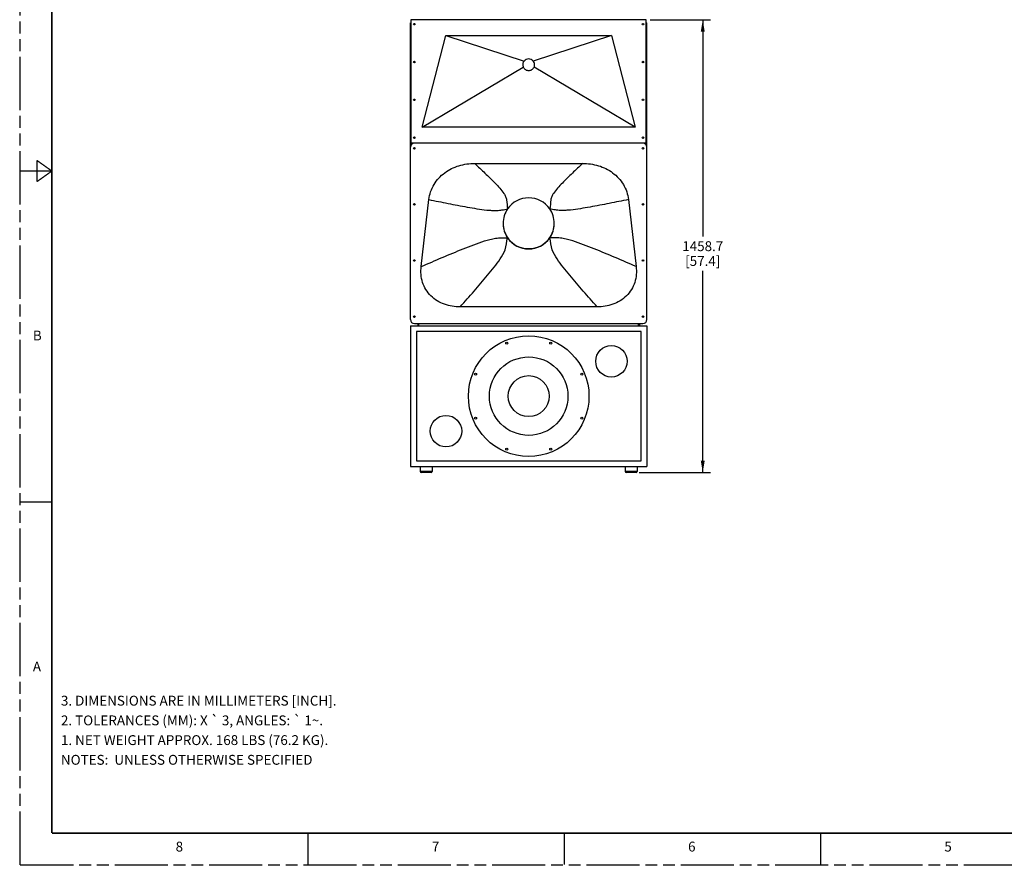
# Model space of a CAD drawing. Units: inches. Extents: x 0 to 272, y 0 to 176.
# Drawn here: x 0 to 125, y 0 to 107 of the extents above; entities that cross this region are included whole.
import ezdxf

# ---------------------------------------------------------------- set-up
doc = ezdxf.new("R2010")
doc.units = ezdxf.units.IN
doc.header["$LTSCALE"] = 14.96
doc.header["$MEASUREMENT"] = 0
doc.linetypes.add('PHANTOM', pattern=[0.8, 0.45, -0.05, 0.1, -0.05, 0.1, -0.05])
doc.layers.get('0').update_dxf_attribs({"linetype": 'CONTINUOUS'})
doc.layers.add('7_ALL_ROUNDS', color=7, linetype='CONTINUOUS')
doc.layers.add('DEFAULT_3', color=7, linetype='PHANTOM')
doc.styles.get("Standard").update_dxf_attribs({"font": 'txt', "width": 0.8})
doc.dimstyles.new('DIMSTYLE_1', dxfattribs={"dimtxt": 1.25, "dimasz": 1.5, "dimexe": 0.125, "dimexo": 0.0625, "dimgap": 0.078125, "dimtad": 0, "dimtih": 1, "dimtoh": 1, "dimdec": 1, "dimzin": 4, "dimdsep": 46, "dimtxsty": 'STANDARD', "dimblk": '_FILLED', "dimblk1": '_FILLED', "dimblk2": '_FILLED', "dimcen": 0.09, "dimadec": 0, "dimazin": 0, "dimtfac": 1, "dimtdec": 1, "dimtofl": 0, "dimtmove": 0, "dimatfit": 3, "dimldrblk": '_FILLED', "dimfxl": 1, "dimtolj": 1, "dimtzin": 4, "dimarcsym": 0})

# ---------------------------------------------------------------- blocks, each defined once
blk = doc.blocks.new('_FILLED')
at = {"color": 0, "linetype": 'BYBLOCK'}
blk.add_solid([(0, 0), (-1, 0.167), (-1, -0.167)], dxfattribs=at)
blk = doc.blocks.new('*D0')
at = {"color": 2, "linetype": 'CONTINUOUS'}
for p, q in [((79.9, 107.18), (87.56, 107.18)), ((86.56, 107.18), (86.56, 79.71)), ((86.56, 49.75), (86.56, 75.34)), ((78.5, 49.75), (87.56, 49.75))]:
    blk.add_line(p, q, dxfattribs=at)
at = {"color": 2, "linetype": 'CONTINUOUS', "xscale": 1.5, "yscale": 1.5, "zscale": 1.5}
for p, rotation in [((86.56, 107.18), 90), ((86.56, 49.75), 270)]:
    blk.add_blockref('_FILLED', p, dxfattribs=dict(at, rotation=rotation))
at = {"color": 2, "linetype": 'CONTINUOUS', "insert": (86.56, 79.09), "char_height": 1.25, "width": 7.9018, "attachment_point": 2, "line_spacing_factor": 0.9}
blk.add_mtext('1458.7\\P[57.4]', dxfattribs=at)

msp = doc.modelspace()

# ---------------------------------------------------------------- linework, layer by layer
at = {"color": 7, "linetype": 'CONTINUOUS'}
for p, q in [((49.55, 106.79), (49.48, 106.79)), ((49.55, 107.18), (49.55, 91.58)), ((79.4, 107.18), (49.55, 107.18)), ((79.4, 91.58), (79.4, 107.18)), ((79.4, 106.79), (79.48, 106.79)), ((50.98, 93.58), (53.98, 105.18)), ((53.98, 105.18), (63.9, 101.96)), ((53.98, 105.18), (74.98, 105.18)), ((74.98, 105.18), (65.05, 101.96)), ((74.98, 105.18), (77.98, 93.58)), ((50.98, 93.58), (63.8, 101.18)), ((77.98, 93.58), (65.16, 101.18)), ((77.98, 93.58), (50.98, 93.58)), ((49.55, 91.58), (79.4, 91.58)), ((50.31, 91.52), (50.31, 91.58)), ((61.89, 91.58), (61.89, 91.52)), ((67.07, 91.58), (67.07, 91.52)), ((67.15, 91.58), (67.15, 91.52)), ((67.4, 91.58), (67.4, 91.52)), ((78.65, 91.52), (78.65, 91.58)), ((49.48, 68.38), (49.48, 50.5)), ((49.48, 68.38), (79.48, 68.38)), ((50.23, 67.63), (50.23, 51.25)), ((78.73, 67.63), (50.23, 67.63)), ((50.41, 68.65), (50.41, 68.45)), ((50.41, 68.45), (50.48, 68.45)), ((50.48, 68.65), (50.48, 68.45)), ((50.54, 68.38), (50.54, 68.65)), ((78.42, 68.38), (78.42, 68.65)), ((78.48, 68.65), (78.48, 68.45)), ((78.48, 68.45), (78.55, 68.45)), ((78.55, 68.65), (78.55, 68.45)), ((78.73, 51.25), (78.73, 67.63)), ((79.48, 68.38), (79.48, 50.5)), ((50.23, 51.25), (78.73, 51.25)), ((49.48, 50.5), (79.48, 50.5)), ((50.73, 50.5), (50.73, 49.87)), ((52.23, 50.5), (52.23, 49.87)), ((76.73, 50.5), (76.73, 49.87)), ((78.23, 50.5), (78.23, 49.87))]:
    msp.add_line(p, q, dxfattribs=at)
for points, const_width in [([(4, 172), (4, 4)], 0.24), ([(2.1, 86.65), (2.1, 89.35)], 0.16), ([(4, 88), (2.1, 89.35)], 0.16), ([(4, 88), (0, 88)], 0.16), ([(4, 88), (2.1, 86.65)], 0.16), ([(4, 46), (0, 46)], 0.16), ([(4, 4), (264, 4)], 0.24), ([(36.5, 4), (36.5, 0)], 0.16), ([(69, 4), (69, 0)], 0.16), ([(101.5, 4), (101.5, 0)], 0.16)]:
    msp.add_lwpolyline(points, dxfattribs=dict(at, const_width=const_width))
for centre, radius in [((49.98, 106.63), 0.101), ((78.98, 106.63), 0.101), ((49.98, 101.83), 0.101), ((78.98, 101.83), 0.101), ((49.98, 97.03), 0.101), ((78.98, 97.03), 0.101), ((49.98, 92.23), 0.101), ((78.98, 92.23), 0.101), ((49.98, 90.89), 0.101), ((78.98, 90.89), 0.101), ((49.98, 83.77), 0.101), ((78.98, 83.77), 0.101), ((49.98, 76.65), 0.101), ((78.98, 76.65), 0.101), ((49.98, 69.53), 0.101), ((78.98, 69.53), 0.101), ((64.48, 59.44), 7.65), ((61.69, 66.16), 0.128), ((67.27, 66.16), 0.128), ((74.98, 63.87), 2), ((64.48, 59.44), 4.98), ((57.75, 62.22), 0.128), ((64.48, 59.44), 2.6), ((71.21, 62.22), 0.128), ((53.98, 55), 2), ((57.75, 56.65), 0.128), ((71.21, 56.65), 0.128), ((61.69, 52.71), 0.128), ((67.27, 52.71), 0.128)]:
    msp.add_circle(centre, radius, dxfattribs=at)
for centre, start, end in [((64.48, 81.34), 35.0285, 144.9761), ((64.48, 81.38), 215.0225, 324.9769)]:
    msp.add_arc(centre, 3.26, start, end, dxfattribs=at)
for points, knots in [([(63.9, 101.96), (63.82, 101.86), (63.69, 101.59), (63.74, 101.3), (63.8, 101.18)], [0, 0, 0, 0, 0.500539, 1, 1, 1, 1]), ([(63.8, 101.18), (63.86, 101.05), (64.06, 100.83), (64.48, 100.71), (64.9, 100.83), (65.1, 101.05), (65.16, 101.18)], [0, 0, 0, 0, 0.249073, 0.5, 0.750927, 1, 1, 1, 1]), ([(65.16, 101.18), (65.22, 101.3), (65.26, 101.59), (65.14, 101.86), (65.05, 101.96)], [0, 0, 0, 0, 0.499461, 1, 1, 1, 1]), ([(61.23, 81.36), (61.23, 80.94), (61.41, 80.1), (62.13, 79.03), (63.21, 78.32), (64.48, 78.07), (65.75, 78.32), (66.82, 79.03), (67.55, 80.1), (67.72, 80.94), (67.73, 81.36)], [0, 0, 0, 0, 0.124788, 0.249694, 0.374783, 0.5, 0.625217, 0.750306, 0.875212, 1, 1, 1, 1])]:
    msp.add_open_spline(points, degree=3, knots=knots, dxfattribs=at)
for points in [[(65.05, 101.96), (64.92, 102.12), (64.48, 102.33), (64.04, 102.12), (63.9, 101.96)], [(61.81, 83.21), (61.44, 82.68), (61.23, 82.01), (61.23, 81.36)], [(67.73, 81.36), (67.73, 82.01), (67.52, 82.68), (67.15, 83.21)], [(61.23, 81.36), (61.23, 80.71), (61.44, 80.04), (61.81, 79.51)], [(67.15, 79.51), (67.52, 80.04), (67.73, 80.71), (67.73, 81.36)]]:
    msp.add_open_spline(points, degree=3, dxfattribs=at)
at = {"color": 9, "linetype": 'CONTINUOUS'}
for points, knots in [([(57.63, 88.97), (58.07, 88.56), (58.72, 87.94), (59.58, 87.11), (60.21, 86.48), (60.81, 85.84), (61.27, 85.28), (61.57, 84.77), (61.76, 84.12), (61.71, 83.57), (61.81, 83.21)], [0, 0, 0, 0, 0.244983, 0.366695, 0.487573, 0.607191, 0.725046, 0.783989, 0.846256, 1, 1, 1, 1]), ([(71.33, 88.97), (70.89, 88.56), (70.24, 87.94), (69.38, 87.11), (68.75, 86.48), (68.15, 85.84), (67.68, 85.28), (67.39, 84.77), (67.2, 84.12), (67.25, 83.57), (67.15, 83.21)], [0, 0, 0, 0, 0.244983, 0.366694, 0.487572, 0.60719, 0.725045, 0.783988, 0.846253, 1, 1, 1, 1]), ([(51.82, 84.38), (52.63, 84.22), (53.85, 83.97), (55.47, 83.65), (56.69, 83.43), (57.92, 83.22), (58.95, 83.07), (59.79, 83), (60.43, 82.98), (61.12, 83.05), (61.57, 83.17), (61.81, 83.21)], [0, 0, 0, 0, 0.244927, 0.367399, 0.489914, 0.612565, 0.735697, 0.797846, 0.861165, 0.927621, 1, 1, 1, 1]), ([(77.13, 84.38), (76.32, 84.22), (75.11, 83.97), (73.49, 83.65), (72.26, 83.43), (71.04, 83.22), (70.01, 83.07), (69.17, 83), (68.52, 82.98), (67.84, 83.05), (67.39, 83.17), (67.15, 83.21)], [0, 0, 0, 0, 0.244926, 0.367398, 0.489912, 0.612563, 0.735695, 0.797843, 0.861163, 0.927619, 1, 1, 1, 1]), ([(50.85, 75.89), (51.73, 76.27), (53.51, 77.03), (55.73, 77.96), (57.52, 78.66), (58.65, 79.06), (59.57, 79.34), (60.28, 79.49), (61.04, 79.55), (61.55, 79.51), (61.81, 79.51)], [0, 0, 0, 0, 0.248801, 0.49708, 0.620886, 0.74437, 0.80607, 0.868107, 0.93187, 1, 1, 1, 1]), ([(55.8, 70.77), (56.39, 71.44), (57.26, 72.43), (58.42, 73.77), (59.27, 74.78), (60.1, 75.79), (60.89, 76.84), (61.61, 78.05), (61.67, 79.02), (61.81, 79.51)], [0, 0, 0, 0, 0.246802, 0.369812, 0.492431, 0.614505, 0.735932, 0.858541, 1, 1, 1, 1]), ([(78.11, 75.89), (77.23, 76.27), (75.45, 77.03), (73.23, 77.96), (71.44, 78.66), (70.31, 79.06), (69.39, 79.34), (68.68, 79.49), (67.92, 79.55), (67.41, 79.51), (67.15, 79.51)], [0, 0, 0, 0, 0.248801, 0.49708, 0.620885, 0.74437, 0.80607, 0.868106, 0.93187, 1, 1, 1, 1]), ([(73.16, 70.77), (72.57, 71.44), (71.7, 72.43), (70.54, 73.77), (69.69, 74.78), (68.85, 75.79), (68.07, 76.84), (67.35, 78.05), (67.29, 79.02), (67.15, 79.51)], [0, 0, 0, 0, 0.246801, 0.369812, 0.49243, 0.614504, 0.735931, 0.85854, 1, 1, 1, 1])]:
    msp.add_open_spline(points, degree=3, knots=knots, dxfattribs=at)
at = {"layer": '7_ALL_ROUNDS', "color": 7, "linetype": 'CONTINUOUS'}
for p, q in [((49.48, 69.15), (49.48, 106.79)), ((79.48, 69.15), (79.48, 106.79)), ((78.98, 91.52), (49.98, 91.52)), ((67.59, 91.58), (67.59, 91.52)), ((57.63, 88.97), (71.33, 88.97)), ((50.85, 75.89), (51.82, 84.38)), ((77.13, 84.38), (78.11, 75.89)), ((73.16, 70.77), (55.8, 70.77)), ((49.98, 68.65), (78.98, 68.65)), ((50.73, 50.5), (50.73, 49.87)), ((52.23, 50.5), (52.23, 49.87)), ((76.73, 50.5), (76.73, 49.87)), ((78.23, 50.5), (78.23, 49.87)), ((52.11, 49.75), (50.85, 49.75)), ((78.11, 49.75), (76.85, 49.75))]:
    msp.add_line(p, q, dxfattribs=at)
at = {"layer": '7_ALL_ROUNDS', "color": 9, "linetype": 'CONTINUOUS'}
for p, q in [((67.54, 91.58), (67.54, 91.52)), ((52.23, 49.87), (50.73, 49.87)), ((78.23, 49.87), (76.73, 49.87))]:
    msp.add_line(p, q, dxfattribs=at)
at = {"layer": '7_ALL_ROUNDS', "color": 7, "linetype": 'CONTINUOUS'}
for centre, radius, start, end in [((49.98, 91.02), 0.5, 90, 180), ((78.98, 91.02), 0.5, 0, 90), ((49.98, 69.15), 0.5, 180, 270), ((78.98, 69.15), 0.5, 270, 360), ((50.85, 49.87), 0.123, 180, 270), ((52.11, 49.87), 0.123, 270, 360), ((76.85, 49.87), 0.123, 180, 270), ((78.11, 49.87), 0.123, 270, 360)]:
    msp.add_arc(centre, radius, start, end, dxfattribs=at)
for points, knots in [([(51.82, 84.38), (51.9, 85.05), (52.35, 86.37), (53.76, 87.88), (55.6, 88.78), (56.96, 88.97), (57.63, 88.97)], [0, 0, 0, 0, 0.249558, 0.499367, 0.749549, 1, 1, 1, 1]), ([(71.33, 88.97), (72, 88.97), (73.36, 88.78), (75.2, 87.88), (76.61, 86.37), (77.06, 85.05), (77.13, 84.38)], [0, 0, 0, 0, 0.250452, 0.500633, 0.75044, 1, 1, 1, 1]), ([(55.8, 70.77), (55.13, 70.77), (53.76, 70.98), (51.97, 72.04), (50.87, 73.83), (50.77, 75.22), (50.85, 75.89)], [0, 0, 0, 0, 0.250619, 0.500535, 0.750012, 1, 1, 1, 1]), ([(78.11, 75.89), (78.19, 75.22), (78.09, 73.83), (76.99, 72.04), (75.19, 70.98), (73.83, 70.77), (73.16, 70.77)], [0, 0, 0, 0, 0.249988, 0.499465, 0.749381, 1, 1, 1, 1])]:
    msp.add_open_spline(points, degree=3, knots=knots, dxfattribs=at)
at = {"layer": 'DEFAULT_3', "color": 7, "linetype": 'PHANTOM'}
for q in [(0, 176), (272, 0)]:
    msp.add_line((0, 0), q, dxfattribs=at)

# ---------------------------------------------------------------- texts
at = {"color": 2, "linetype": 'CONTINUOUS', "char_height": 1.25, "attachment_point": 1}
for s, insert, width, line_spacing_factor in [('B', (1.59, 67.76), 1.4732, 0.9), ('A', (1.59, 25.76), 1.6071, 0.9), (' \\P3. DIMENSIONS ARE IN MILLIMETERS [INCH].\\P2. TOLERANCES (MM): X \\Fgdt;{\\Fgdt;`}\\Ftxt; 3, ANGLES: \\Fgdt;{\\Fgdt;`}\\Ftxt; 1\\Fgdt;{\\Fgdt;~}\\Ftxt;.\\P1. NET WEIGHT APPROX. 168 LBS (76.2 KG).\\P \\PNOTES:  UNLESS OTHERWISE SPECIFIED', (5.15, 21.43), 55.9821, 1.2), ('8', (19.7, 2.92), 1.4732, 0.9), ('7', (52.2, 2.92), 1.4732, 0.9), ('6', (84.7, 2.92), 1.4732, 0.9), ('5', (117.2, 2.92), 1.3393, 0.9)]:
    msp.add_mtext(s, dxfattribs=dict(at, insert=insert, width=width, line_spacing_factor=line_spacing_factor))

# ---------------------------------------------------------------- dimensions: what is measured, and where the dimension line sits
at = {"color": 2, "linetype": 'CONTINUOUS'}
dim = msp.add_linear_dim(base=(86.56, 49.75), p1=(79.84, 107.18), p2=(78.44, 49.75), angle=270, dimstyle='DIMSTYLE_1', dxfattribs=at)
dim.commit()
dim.dimension.update_dxf_attribs({"geometry": '*D0', "text_midpoint": (86.56, 77.53), "dimtype": 160})

doc.saveas('drawing.dxf')
